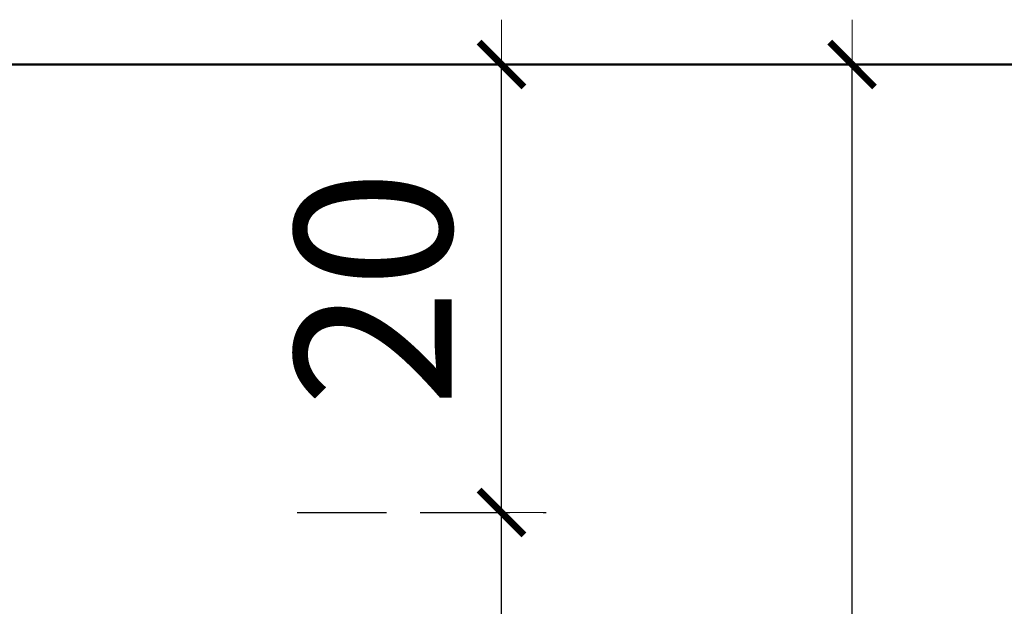
# Model space of a CAD drawing. Units: millimetres. Extents: x 1292 to 3607, y 1169 to 1612.
# Drawn here: x 2273 to 2317, y 1436 to 1462 of the extents above; entities that cross this region are included whole.
import ezdxf

# ---------------------------------------------------------------- set-up
doc = ezdxf.new("R2010")
doc.units = ezdxf.units.MM
doc.linetypes.add('JIS_02_4.0', pattern=[5.5, 4, -1.5])
doc.layers.get('Defpoints').update_dxf_attribs({"color": 250})
doc.layers.add('0-03 wymiary', color=6, linetype='Continuous', lineweight=5)
doc.layers.add('1-03 sc zelbet', color=3, linetype='Continuous', lineweight=50)
doc.styles.add('1-25', font='txt', dxfattribs={"height": 7})
doc.dimstyles.new('1-25', dxfattribs={"dimtxt": 7, "dimasz": 0.2, "dimexe": 2, "dimexo": 5, "dimgap": 1.25, "dimtad": 1, "dimdec": 0, "dimrnd": 0.5, "dimtxsty": '1-25', "dimblk": 'BG dim mark', "dimcen": 0, "dimclrd": 256, "dimclre": 8, "dimclrt": 11, "dimadec": 0, "dimazin": 0, "dimtfac": 1, "dimtdec": 0, "dimtix": 1, "dimtmove": 1, "dimatfit": 3, "dimfxl": 0.5, "dimtfill": 1, "dimarcsym": 0})

# ---------------------------------------------------------------- blocks, each defined once
blk = doc.blocks.new('BG dim mark')
for p, q in [((0, -10), (0, 10)), ((10, 0), (-10, 0))]:
    blk.add_line(p, q)
at = {"color": 0, "linetype": 'ByBlock', "const_width": 1.5}
blk.add_lwpolyline([(5, 5), (-5, -5)], dxfattribs=at)
blk = doc.blocks.new('*D34')
at = {"layer": '0-03 wymiary', "color": 8, "linetype": 'JIS_02_4.0', "lineweight": -2, "transparency": 16777216}
for p, q in [((2285.428, 1440.179), (2296.562, 1440.179)), ((2285.428, 1385.179), (2296.562, 1385.179))]:
    blk.add_line(p, q, dxfattribs=at)
at = {"layer": '0-03 wymiary', "lineweight": -2, "transparency": 16777216}
blk.add_line((2294.562, 1385.379), (2294.562, 1439.979), dxfattribs=at)
at = {"layer": 'Defpoints', "color": 0, "transparency": 16777216}
for p in [(2280.428, 1440.179), (2294.562, 1440.179), (2280.428, 1385.179)]:
    blk.add_point(p, dxfattribs=at)
at = {"layer": '0-03 wymiary', "lineweight": -2, "transparency": 16777216, "xscale": 0.2, "yscale": 0.2, "zscale": 0.2}
for p, rotation in [((2294.562, 1440.179), 90), ((2294.562, 1385.179), 270)]:
    blk.add_blockref('BG dim mark', p, dxfattribs=dict(at, rotation=rotation))
at = {"layer": '0-03 wymiary', "color": 11, "transparency": 16777216, "insert": (2289.752, 1412.679), "char_height": 7, "attachment_point": 5, "rotation": 90, "style": '1-25', "bg_fill": 3, "box_fill_scale": 1.1, "bg_fill_color": 256, "bg_fill_true_color": 13158600, "bg_fill_transparency": 0}
blk.add_mtext('55', dxfattribs=at)
blk = doc.blocks.new('*D35')
at = {"layer": '0-03 wymiary', "color": 8, "linetype": 'JIS_02_4.0', "lineweight": -2, "transparency": 16777216}
for p, q in [((2285.428, 1460.179), (2296.562, 1460.179)), ((2285.428, 1440.179), (2296.562, 1440.179))]:
    blk.add_line(p, q, dxfattribs=at)
at = {"layer": '0-03 wymiary', "lineweight": -2, "transparency": 16777216}
blk.add_line((2294.562, 1440.379), (2294.562, 1459.979), dxfattribs=at)
at = {"layer": 'Defpoints', "color": 0, "transparency": 16777216}
for p in [(2280.428, 1460.179), (2294.562, 1460.179), (2280.428, 1440.179)]:
    blk.add_point(p, dxfattribs=at)
at = {"layer": '0-03 wymiary', "lineweight": -2, "transparency": 16777216, "xscale": 0.2, "yscale": 0.2, "zscale": 0.2}
for p, rotation in [((2294.562, 1460.179), 90), ((2294.562, 1440.179), 270)]:
    blk.add_blockref('BG dim mark', p, dxfattribs=dict(at, rotation=rotation))
at = {"layer": '0-03 wymiary', "color": 11, "transparency": 16777216, "insert": (2289.738, 1450.179), "char_height": 7, "attachment_point": 5, "rotation": 90, "style": '1-25', "bg_fill": 3, "box_fill_scale": 1.1, "bg_fill_color": 256, "bg_fill_true_color": 13158600, "bg_fill_transparency": 0}
blk.add_mtext('20', dxfattribs=at)
blk = doc.blocks.new('*D36')
at = {"layer": '0-03 wymiary', "color": 8, "linetype": 'JIS_02_4.0', "lineweight": -2, "transparency": 16777216}
for p, q in [((2285.428, 1460.179), (2312.226, 1460.179)), ((2285.428, 1385.179), (2312.226, 1385.179))]:
    blk.add_line(p, q, dxfattribs=at)
at = {"layer": '0-03 wymiary', "lineweight": -2, "transparency": 16777216}
blk.add_line((2310.226, 1385.379), (2310.226, 1459.979), dxfattribs=at)
at = {"layer": 'Defpoints', "color": 0, "transparency": 16777216}
for p in [(2280.428, 1460.179), (2310.226, 1460.179), (2280.428, 1385.179)]:
    blk.add_point(p, dxfattribs=at)
at = {"layer": '0-03 wymiary', "lineweight": -2, "transparency": 16777216, "xscale": 0.2, "yscale": 0.2, "zscale": 0.2}
for p, rotation in [((2310.226, 1460.179), 90), ((2310.226, 1385.179), 270)]:
    blk.add_blockref('BG dim mark', p, dxfattribs=dict(at, rotation=rotation))
at = {"layer": '0-03 wymiary', "color": 11, "transparency": 16777216, "insert": (2305.416, 1422.679), "char_height": 7, "attachment_point": 5, "rotation": 90, "style": '1-25', "bg_fill": 3, "box_fill_scale": 1.1, "bg_fill_color": 256, "bg_fill_true_color": 13158600, "bg_fill_transparency": 0}
blk.add_mtext('75', dxfattribs=at)

msp = doc.modelspace()

# ---------------------------------------------------------------- linework, layer by layer
at = {"layer": '1-03 sc zelbet'}
msp.add_lwpolyline([(1292.426, 1460.179), (2752.874, 1460.179)], dxfattribs=at)

# ---------------------------------------------------------------- dimensions: what is measured, and where the dimension line sits
at = {"layer": '0-03 wymiary'}
dim = msp.add_linear_dim(base=(2294.562, 1440.179), p1=(2280.428, 1385.179), p2=(2280.428, 1440.179), angle=90, dimstyle='1-25', dxfattribs=at)
dim.commit()
dim.dimension.update_dxf_attribs({"geometry": '*D34', "text_midpoint": (2289.752, 1412.679)})

# ---------------------------------------------------------------- next in the draw order: dimensions: what is measured, and where the dimension line sits
dim = msp.add_linear_dim(base=(2294.562, 1460.179), p1=(2280.428, 1440.179), p2=(2280.428, 1460.179), angle=90, dimstyle='1-25', dxfattribs=at)
dim.commit()
dim.dimension.update_dxf_attribs({"geometry": '*D35', "text_midpoint": (2289.738, 1450.179)})

# ---------------------------------------------------------------- next in the draw order: dimensions: what is measured, and where the dimension line sits
dim = msp.add_linear_dim(base=(2310.226, 1460.179), p1=(2280.428, 1385.179), p2=(2280.428, 1460.179), angle=90, dimstyle='1-25', dxfattribs=at)
dim.commit()
dim.dimension.update_dxf_attribs({"geometry": '*D36', "text_midpoint": (2305.416, 1422.679)})

doc.saveas('drawing.dxf')
